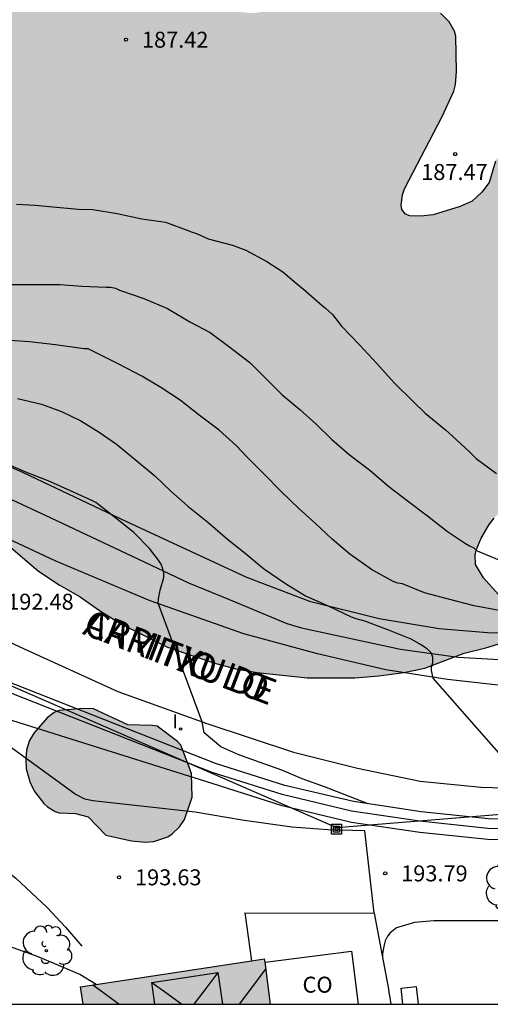
# Model space of a CAD drawing. Units: millimetres. Extents: x 576794 to 577145, y 4795290 to 4795541.
# Drawn here: x 576821 to 576843, y 4795290 to 4795337 of the extents above; entities that cross this region are included whole.
import ezdxf

# ---------------------------------------------------------------- set-up
doc = ezdxf.new("R2010")
doc.units = ezdxf.units.MM
for name, color, linetype in [('010106', 9, 'Continuous'), ('020104', 34, 'Continuous'), ('020204', 9, 'Continuous'), ('020308', 9, 'Continuous'), ('060108', 9, 'Continuous'), ('060134', 9, 'Continuous'), ('070105', 6, 'Continuous'), ('070108', 9, 'VALLA'), ('080107', 9, 'Continuous'), ('080109', 9, 'Continuous'), ('080301', 9, 'Continuous'), ('080306', 9, 'Continuous'), ('080312', 8, 'Continuous'), ('090216', 9, 'Continuous'), ('100106', 63, 'Continuous'), ('100107', 3, 'Continuous'), ('100202', 3, 'Continuous'), ('220104', 9, 'LINEA_ELECTRICA'), ('270204', 9, 'Continuous'), ('270304', 9, 'Continuous'), ('990501', 21, 'Continuous'), ('990504', 63, 'Continuous')]:
    doc.layers.add(name, color=color, linetype=linetype)
doc.layers.add('020105', color=24, linetype='Continuous', lineweight=30)
doc.layers.add('080111', color=7, linetype='Continuous', lineweight=30)
doc.styles.add('ARIAL', font='ARIAL.TTF', dxfattribs={"height": 1})
doc.styles.add('ARIALI', font='ARIALI.TTF', dxfattribs={"height": 1})
doc.styles.add('ROMANS', font='romans__.ttf', dxfattribs={"height": 1})
doc.linetypes.add('LINEA_ELECTRICA', pattern='A,7.5,-0.3,["E",Standard,S=0.25,R=0,X=-0.1,Y=-0.1],-0.3', length=8.1)
doc.linetypes.add('VALLA', pattern='A,1,[200,DONOSTI.shx,S=0.1,R=0,X=0,Y=0],1', length=2)

# ---------------------------------------------------------------- blocks, each defined once
blk = doc.blocks.new('COTAPU')
blk.add_circle((0, 0), 0.075)
blk = doc.blocks.new('POSTEH')
for points in [[(-0.23, 0.23), (0.23, 0.23), (0.23, -0.23), (-0.23, -0.23), (-0.23, 0.23)], [(-0.145, 0.145), (0.145, 0.145), (0.145, -0.145), (-0.145, -0.145), (-0.145, 0.145)], [(-0.065, 0.065), (0.065, 0.065), (0.065, -0.065), (-0.065, -0.065), (-0.065, 0.065)]]:
    blk.add_lwpolyline(points)
blk = doc.blocks.new('ARBOL')
blk.add_circle((0, 0), 0.0587)
for centre, radius, start, end in [((-0.28, 0.855), 0.3, 359.2878, 173.6078), ((0.097, 0.97), 0.21, 23.1565, 160.4665), ((0.438, 0.881), 0.24, 301.578, 139.328), ((-0.564, 0.381), 0.532, 92.28, 254.58), ((0.656, 0.288), 0.443, 319.8556, 114.7656), ((-0.091, 0.321), 0.12, 119.14, 310.56), ((0.819, -0.249), 0.383, 235.5275, 62.0275), ((-0.556, -0.339), 0.555, 142.64, 266.54), ((-0.039, -0.384), 0.21, 189.64, 323.88), ((0.299, -0.624), 0.532, 224.67, 0.24), ((-0.301, -0.676), 0.45, 213.78, 295.32)]:
    blk.add_arc(centre, radius, start, end)
blk = doc.blocks.new('REIND')
blk.add_circle((0, 0), 0.055)

msp = doc.modelspace()

# ---------------------------------------------------------------- hatches: boundary and pattern name
at = {"layer": '990501'}
msp.add_hatch(color=256, dxfattribs=at).paths.add_polyline_path([(576832.122, 4795292.438), (576823.477, 4795291.13), (576823.6, 4795290.313), (576832.394, 4795290.313)])
at = {"layer": '990504'}
h = msp.add_hatch(color=256, dxfattribs=at)
h.paths.add_polyline_path([(576794.341, 4795540.306), (576843.685, 4795540.305), (576842.51, 4795538.329), (576842.07, 4795537.013), (576842.746, 4795536.013), (576843.286, 4795535.581), (576843.302, 4795534.981), (576842.59, 4795534.545), (576841.786, 4795534.329), (576840.994, 4795533.729), (576840.522, 4795533.129), (576840.13, 4795532.213), (576840.394, 4795531.545), (576841.25, 4795531.133), (576842.77, 4795530.769), (576843.15, 4795530.301), (576843.158, 4795529.757), (576843.402, 4795529.093), (576843.418, 4795528.213), (576843.342, 4795527.773), (576843.07, 4795527.357), (576842.57, 4795527.005), (576841.974, 4795526.833), (576841.298, 4795526.321), (576840.882, 4795525.677), (576840.766, 4795525.033), (576840.794, 4795521.485), (576840.854, 4795520.541), (576840.79, 4795519.329), (576840.442, 4795518.293), (576839.906, 4795517.701), (576839.574, 4795517.149), (576839.418, 4795516.605), (576839.618, 4795515.901), (576839.654, 4795515.437), (576839.858, 4795514.253), (576840.114, 4795513.109), (576840.178, 4795512.425), (576840.098, 4795510.761), (576839.73, 4795508.973), (576839.382, 4795507.885), (576839.094, 4795506.577), (576838.954, 4795505.518), (576838.738, 4795504.39), (576838.186, 4795502.018), (576837.45, 4795499.458), (576835.81, 4795494.902), (576835.398, 4795493.198), (576835.214, 4795492.178), (576835.078, 4795490.342), (576835.078, 4795486.378), (576835.022, 4795485.414), (576834.454, 4795483.354), (576833.025, 4795480.11), (576832.693, 4795478.642), (576832.201, 4795477.45), (576831.417, 4795475.895), (576830.105, 4795472.823), (576828.989, 4795469.999), (576827.957, 4795467.543), (576827.842, 4795467.472), (576827.77, 4795467.282), (576827.36, 4795465.542), (576826.45, 4795462.844), (576826.154, 4795461.024), (576826.148, 4795457.908), (576826.3, 4795456.96), (576827.12, 4795454.796), (576827.54, 4795454.058), (576828, 4795452.82), (576828.14, 4795452.168), (576828.16, 4795451.746), (576828.33, 4795450.71), (576828.55, 4795449.618), (576828.756, 4795447.582), (576828.782, 4795446.476), (576828.778, 4795444.914), (576828.566, 4795442.915), (576828.604, 4795442.475), (576828.734, 4795442.279), (576828.944, 4795442.193), (576829.624, 4795442.159), (576831.376, 4795442.202), (576831.564, 4795442.166), (576832.25, 4795441.608), (576832.624, 4795441.108), (576832.688, 4795440.944), (576833.31, 4795440.04), (576834.348, 4795438.189), (576834.898, 4795437.035), (576834.972, 4795436.813), (576835.297, 4795435.175), (576835.335, 4795434.769), (576835.485, 4795434.143), (576835.501, 4795432.949), (576835.433, 4795431.737), (576835.129, 4795430.395), (576835.095, 4795429.413), (576834.973, 4795427.973), (576834.455, 4795426.975), (576833.693, 4795425.799), (576833.497, 4795425.349), (576833.465, 4795425.129), (576833.595, 4795424.955), (576833.845, 4795424.841), (576834.389, 4795424.799), (576834.645, 4795424.799), (576835.269, 4795424.961), (576835.705, 4795424.993), (576835.939, 4795424.985), (576836.165, 4795424.927), (576836.339, 4795424.823), (576836.639, 4795424.511), (576837.095, 4795423.987), (576837.471, 4795423.421), (576838.215, 4795422.623), (576839.019, 4795422.003), (576839.943, 4795421.357), (576840.921, 4795420.897), (576841.779, 4795420.597), (576842.801, 4795420.077), (576843.713, 4795419.373), (576844.351, 4795418.979), (576845.017, 4795418.157), (576845.965, 4795416.267), (576846.333, 4795415.189), (576847.111, 4795413.747), (576847.223, 4795413.581), (576848.017, 4795412.769), (576849.047, 4795411.239), (576850.194, 4795409.973), (576850.308, 4795409.773), (576851.052, 4795407.379), (576852.224, 4795403.007), (576852.592, 4795401.887), (576853.08, 4795399.821), (576853.486, 4795398.785), (576853.986, 4795397.693), (576854.542, 4795396.663), (576855.046, 4795395.413), (576855.136, 4795394.401), (576855.16, 4795390.345), (576855.48, 4795389.585), (576855.708, 4795389.199), (576856.464, 4795388.801), (576857.164, 4795388.629), (576859.39, 4795388.393), (576860.584, 4795388.141), (576862.762, 4795387.821), (576864.004, 4795387.743), (576865.186, 4795387.809), (576866.378, 4795387.959), (576867.568, 4795388.023), (576868.68, 4795388.023), (576869.727, 4795387.863), (576869.927, 4795387.785), (576870.309, 4795387.535), (576870.633, 4795387.249), (576871.311, 4795386.441), (576871.585, 4795385.951), (576871.643, 4795385.773), (576871.671, 4795384.329), (576871.879, 4795383.273), (576872.265, 4795382.155), (576872.387, 4795381.935), (576874.103, 4795380.145), (576874.937, 4795379.439), (576875.869, 4795378.275), (576876.017, 4795378.045), (576876.653, 4795376.421), (576876.687, 4795375.927), (576876.623, 4795374.845), (576876.517, 4795374.379), (576876.277, 4795374.041), (576875.875, 4795373.243), (576875.679, 4795372.827), (576875.351, 4795371.754), (576874.539, 4795370.188), (576874.093, 4795368.788), (576873.901, 4795367.478), (576873.919, 4795366.966), (576874.367, 4795365.908), (576874.861, 4795365.02), (576875.645, 4795362.922), (576875.927, 4795362.492), (576876.109, 4795362.31), (576876.525, 4795362.036), (576876.733, 4795361.966), (576877.209, 4795361.928), (576878.661, 4795361.95), (576878.865, 4795362), (576879.545, 4795362.362), (576880.157, 4795362.796), (576881.285, 4795363.416), (576881.999, 4795363.492), (576882.411, 4795363.426), (576883.823, 4795362.896), (576884.656, 4795362.164), (576885.53, 4795361.544), (576886.684, 4795360.042), (576886.884, 4795359.39), (576887.38, 4795358.284), (576887.714, 4795357.284), (576888.094, 4795354.762), (576888.16, 4795354.516), (576888.272, 4795354.34), (576888.46, 4795354.198), (576888.854, 4795354.018), (576889.306, 4795353.994), (576889.538, 4795354.042), (576889.89, 4795354.306), (576890.15, 4795354.668), (576890.328, 4795355.086), (576890.338, 4795356.452), (576890.046, 4795357.58), (576889.346, 4795359.706), (576888.574, 4795361.806), (576888.246, 4795362.897), (576888.194, 4795363.335), (576888.254, 4795363.543), (576889.8, 4795365.273), (576891.534, 4795366.129), (576892.137, 4795366.474), (576893.309, 4795366.89), (576894.417, 4795367.146), (576895.361, 4795367.554), (576896.533, 4795368.558), (576897.237, 4795369.314), (576897.809, 4795370.106), (576898.081, 4795370.334), (576898.601, 4795370.662), (576899.629, 4795371.09), (576900.553, 4795371.354), (576901.997, 4795371.614), (576902.193, 4795371.754), (576903.229, 4795373.062), (576903.377, 4795373.326), (576903.489, 4795373.586), (576903.817, 4795374.666), (576904.253, 4795375.77), (576904.417, 4795376.066), (576905.001, 4795376.898), (576905.445, 4795377.338), (576905.677, 4795377.514), (576906.221, 4795377.818), (576907.373, 4795378.286), (576908.405, 4795378.498), (576909.041, 4795378.494), (576909.313, 4795378.446), (576910.629, 4795377.922), (576911.141, 4795377.794), (576911.409, 4795377.774), (576911.893, 4795377.802), (576912.141, 4795377.874), (576913.561, 4795378.506), (576913.813, 4795378.586), (576914.257, 4795378.657), (576914.529, 4795378.645), (576914.781, 4795378.537), (576915.021, 4795378.349), (576915.957, 4795377.377), (576916.153, 4795377.297), (576916.565, 4795377.277), (576917.237, 4795377.361), (576917.465, 4795377.457), (576917.889, 4795377.553), (576919.233, 4795377.533), (576919.489, 4795377.473), (576920.333, 4795377.149), (576921.089, 4795377.065), (576921.749, 4795377.117), (576922.577, 4795377.449), (576923.561, 4795377.389), (576925.429, 4795376.425), (576926.113, 4795376.289), (576930.7, 4795376.289), (576933.236, 4795376.241), (576933.84, 4795376.433), (576934.712, 4795376.561), (576935.828, 4795376.509), (576936.232, 4795376.373), (576936.572, 4795376.145), (576937.144, 4795375.465), (576937.6, 4795375.025), (576938.176, 4795374.705), (576938.624, 4795374.541), (576939.188, 4795374.429), (576939.856, 4795374.401), (576941.188, 4795374.473), (576942.808, 4795374.765), (576945.068, 4795375.065), (576947.456, 4795375.077), (576948.376, 4795375.029), (576949.46, 4795374.385), (576949.812, 4795374.073), (576951.448, 4795373.077), (576952.536, 4795372.357), (576953.628, 4795371.781), (576955.672, 4795370.877), (576957.536, 4795370.165), (576959.72, 4795369.717), (576961.251, 4795369.285), (576962.351, 4795368.889), (576963.287, 4795368.325), (576964.183, 4795367.553), (576965.067, 4795366.465), (576965.179, 4795366.217), (576965.303, 4795365.729), (576965.303, 4795364.361), (576965.263, 4795363.885), (576965.079, 4795362.777), (576965.163, 4795361.761), (576965.263, 4795361.537), (576965.403, 4795361.293), (576966.411, 4795360.005), (576966.979, 4795359.185), (576967.619, 4795358.421), (576969.107, 4795356.845), (576969.771, 4795355.949), (576970.303, 4795355.073), (576970.371, 4795354.825), (576970.343, 4795354.333), (576969.955, 4795353.225), (576969.943, 4795353.009), (576970.011, 4795352.001), (576970.283, 4795351.461), (576970.783, 4795350.837), (576971.191, 4795350.453), (576972.527, 4795349.429), (576973.219, 4795349.021), (576974.099, 4795348.377), (576974.815, 4795347.661), (576975.115, 4795347.273), (576975.303, 4795346.861), (576975.351, 4795346.345), (576975.339, 4795345.229), (576975.187, 4795344.037), (576974.959, 4795343.005), (576974.523, 4795342.037), (576973.287, 4795340.293), (576972.53, 4795338.941), (576971.97, 4795338.213), (576971.331, 4795337.701), (576971.055, 4795337.553), (576969.859, 4795337.133), (576969.319, 4795337.045), (576967.971, 4795337.146), (576966.743, 4795337.47), (576965.791, 4795337.794), (576964.419, 4795338.586), (576963.891, 4795338.818), (576963.347, 4795338.93), (576962.051, 4795338.906), (576961.267, 4795338.702), (576959.099, 4795337.894), (576958.015, 4795337.286), (576955.747, 4795336.19), (576954.559, 4795335.766), (576953.499, 4795335.202), (576953.023, 4795334.75), (576952.359, 4795333.938), (576951.431, 4795333.066), (576950.887, 4795332.69), (576950.599, 4795332.59), (576950.059, 4795332.586), (576949.783, 4795332.63), (576949.223, 4795332.858), (576948.623, 4795333.19), (576948.031, 4795333.57), (576947.275, 4795334.254), (576946.107, 4795335.414), (576944.135, 4795337.234), (576943.759, 4795337.474), (576943.351, 4795337.658), (576943.099, 4795337.702), (576942.611, 4795337.682), (576942.415, 4795337.57), (576942.255, 4795337.366), (576942.123, 4795336.918), (576942.135, 4795335.342), (576942.335, 4795334.378), (576942.383, 4795333.838), (576942.327, 4795333.086), (576942.119, 4795332.614), (576941.943, 4795332.398), (576941.555, 4795332.106), (576939.495, 4795331.082), (576938.435, 4795330.374), (576937.507, 4795329.49), (576935.867, 4795327.762), (576935.123, 4795327.099), (576934.275, 4795326.579), (576933.315, 4795326.195), (576932.995, 4795326.123), (576931.383, 4795326.115), (576930.819, 4795326.243), (576930.267, 4795326.495), (576928.464, 4795327.519), (576927.448, 4795328.243), (576926.58, 4795329.143), (576925.804, 4795330.187), (576924.976, 4795331.147), (576924.124, 4795332.027), (576923.208, 4795332.883), (576922.5, 4795333.503), (576921.4, 4795334.083), (576921.1, 4795334.175), (576920.484, 4795334.231), (576919.856, 4795334.159), (576919.308, 4795333.899), (576918.344, 4795333.099), (576917.496, 4795332.235), (576916.604, 4795331.591), (576915.664, 4795331.163), (576915.408, 4795331.111), (576914.904, 4795331.087), (576914.096, 4795331.171), (576913.228, 4795331.511), (576912.972, 4795331.667), (576912.56, 4795332.035), (576912.04, 4795332.815), (576911.968, 4795333.011), (576911.944, 4795333.443), (576912.02, 4795333.935), (576912.136, 4795334.167), (576912.536, 4795334.687), (576913.3, 4795335.475), (576914.244, 4795336.127), (576915.56, 4795336.607), (576917.448, 4795337.139), (576918.04, 4795337.459), (576918.32, 4795337.667), (576920.844, 4795339.718), (576921.748, 4795340.15), (576923.036, 4795340.374), (576924.364, 4795340.378), (576925.04, 4795340.426), (576926.096, 4795340.698), (576926.852, 4795340.986), (576927.192, 4795341.182), (576927.448, 4795341.386), (576927.644, 4795341.63), (576927.784, 4795341.882), (576928.016, 4795342.41), (576928.092, 4795342.674), (576928.156, 4795343.194), (576928.1, 4795344.314), (576928, 4795344.558), (576927.68, 4795344.962), (576927.464, 4795345.146), (576926.96, 4795345.422), (576925.996, 4795345.758), (576925.004, 4795346.014), (576924.4, 4795346.058), (576923.096, 4795345.994), (576922.732, 4795345.918), (576921.68, 4795345.578), (576920.564, 4795345.15), (576919.632, 4795344.742), (576918.536, 4795344.09), (576917.472, 4795343.37), (576915.556, 4795341.987), (576912.78, 4795340.479), (576911.616, 4795340.123), (576911.008, 4795340.091), (576909.624, 4795340.199), (576909.1, 4795340.175), (576908.832, 4795340.079), (576907.496, 4795339.291), (576906.376, 4795338.771), (576905.868, 4795338.675), (576905.624, 4795338.675), (576905.136, 4795338.775), (576904.952, 4795338.895), (576904.76, 4795339.075), (576904.612, 4795339.291), (576904.368, 4795339.839), (576904.308, 4795340.131), (576904.3, 4795340.443), (576904.324, 4795341.443), (576904.497, 4795342.603), (576904.461, 4795343.751), (576904.297, 4795344.407), (576904.169, 4795344.715), (576904.009, 4795345.003), (576903.613, 4795345.455), (576902.609, 4795346.291), (576901.729, 4795346.803), (576901.493, 4795346.895), (576901.253, 4795346.919), (576900.781, 4795346.895), (576900.569, 4795346.803), (576900.361, 4795346.643), (576900.021, 4795346.223), (576899.317, 4795344.699), (576898.849, 4795343.667), (576898.577, 4795342.811), (576898.509, 4795342.239), (576898.509, 4795340.999), (576898.577, 4795340.367), (576898.845, 4795339.175), (576899.021, 4795338.671), (576899.149, 4795338.443), (576899.501, 4795338.063), (576899.977, 4795337.787), (576901.512, 4795337.367), (576902.608, 4795336.919), (576902.82, 4795336.775), (576903.636, 4795336.111), (576905.948, 4795333.351), (576906.628, 4795332.347), (576907.676, 4795331.363), (576907.92, 4795331.215), (576908.116, 4795331.159), (576908.876, 4795331.187), (576909.452, 4795331.115), (576909.876, 4795330.899), (576910.068, 4795330.723), (576910.332, 4795330.299), (576910.392, 4795330.103), (576910.404, 4795329.891), (576910.38, 4795329.451), (576910.22, 4795328.971), (576909.724, 4795327.971), (576909.12, 4795327.043), (576907.9, 4795325.439), (576907.828, 4795325.251), (576907.824, 4795325.047), (576907.96, 4795324.575), (576908.896, 4795323.411), (576909.412, 4795322.491), (576909.792, 4795321.571), (576909.964, 4795320.823), (576909.936, 4795320.047), (576909.88, 4795319.811), (576909.668, 4795319.383), (576909.316, 4795319.027), (576908.888, 4795318.799), (576907.308, 4795318.339), (576906.236, 4795317.723), (576905.396, 4795316.987), (576904.76, 4795316.355), (576904.564, 4795316.227), (576904.088, 4795316.027), (576903.82, 4795315.983), (576902.516, 4795316.064), (576902.24, 4795316.152), (576901.208, 4795316.644), (576899.596, 4795317.74), (576899.38, 4795317.82), (576898.916, 4795317.884), (576897.732, 4795317.888), (576896.74, 4795318.016), (576895.688, 4795318.312), (576895.448, 4795318.44), (576895.24, 4795318.588), (576895.076, 4795318.764), (576894.724, 4795319.448), (576894.52, 4795321.064), (576894.5, 4795321.556), (576894.412, 4795322.66), (576894.288, 4795322.896), (576894.116, 4795323.076), (576893.908, 4795323.208), (576892.664, 4795323.612), (576890.281, 4795324.156), (576889.273, 4795324.46), (576888.361, 4795324.92), (576887.397, 4795325.54), (576886.633, 4795326.252), (576886.049, 4795327.12), (576885.169, 4795329.032), (576885.017, 4795329.576), (576884.709, 4795331.079), (576884.617, 4795331.251), (576883.525, 4795332.711), (576882.993, 4795333.243), (576882.081, 4795333.867), (576881.125, 4795334.395), (576880.761, 4795334.739), (576880.237, 4795335.487), (576880.051, 4795336.241), (576879.955, 4795336.469), (576879.795, 4795336.653), (576878.807, 4795336.705), (576878.583, 4795336.773), (576878.355, 4795336.909), (576877.547, 4795337.785), (576876.991, 4795338.813), (576875.951, 4795341.025), (576874.975, 4795342.653), (576874.647, 4795343.641), (576874.223, 4795344.713), (576873.287, 4795346.729), (576873.06, 4795347.457), (576872.728, 4795347.913), (576872.024, 4795348.641), (576871.26, 4795349.637), (576870.588, 4795350.389), (576869.732, 4795351.049), (576868.776, 4795351.493), (576868.464, 4795351.577), (576868.148, 4795351.633), (576866.796, 4795351.709), (576866.448, 4795351.777), (576864.896, 4795352.329), (576863.992, 4795352.365), (576863.664, 4795352.337), (576862.696, 4795352.061), (576861.72, 4795351.717), (576858.772, 4795351.061), (576857.656, 4795350.881), (576856.572, 4795350.766), (576855.404, 4795350.718), (576853.208, 4795350.742), (576851.096, 4795351.022), (576849.876, 4795351.034), (576849.484, 4795350.998), (576848.78, 4795350.778), (576847.828, 4795350.37), (576846.888, 4795349.666), (576846.12, 4795348.93), (576845.412, 4795347.954), (576844.824, 4795346.918), (576844.064, 4795345.942), (576843.648, 4795345.554), (576843.128, 4795345.226), (576842.2, 4795344.87), (576841.24, 4795344.59), (576840.116, 4795344.534), (576839.536, 4795344.578), (576839.132, 4795344.702), (576838.296, 4795345.322), (576837.149, 4795346.47), (576836.949, 4795346.726), (576836.341, 4795347.906), (576836.113, 4795348.65), (576835.945, 4795349.79), (576835.917, 4795353.022), (576835.945, 4795354.506), (576836.009, 4795354.814), (576836.253, 4795355.414), (576836.645, 4795355.97), (576837.197, 4795356.49), (576838.205, 4795357.118), (576839.133, 4795357.51), (576840.141, 4795357.754), (576842.613, 4795358.046), (576843.109, 4795358.214), (576843.317, 4795358.35), (576843.665, 4795358.714), (576843.801, 4795358.93), (576844.281, 4795359.994), (576844.593, 4795360.49), (576845.185, 4795361.009), (576845.641, 4795361.313), (576846.689, 4795361.649), (576847.781, 4795361.909), (576848.873, 4795362.137), (576850.72, 4795362.365), (576850.964, 4795362.429), (576851.38, 4795362.605), (576851.632, 4795362.777), (576851.824, 4795362.957), (576852.04, 4795363.321), (576852.116, 4795363.965), (576852.1, 4795365.145), (576851.98, 4795365.645), (576851.361, 4795366.457), (576850.645, 4795367.189), (576850.461, 4795367.329), (576850.033, 4795367.513), (576849.025, 4795367.697), (576847.933, 4795367.957), (576846.637, 4795368.061), (576846.437, 4795368.021), (576846.053, 4795367.845), (576845.665, 4795367.513), (576845.541, 4795367.353), (576845.233, 4795366.653), (576844.681, 4795365.805), (576843.949, 4795364.781), (576843.621, 4795364.417), (576842.733, 4795363.905), (576840.669, 4795363.038), (576839.801, 4795362.502), (576839.029, 4795361.794), (576838.281, 4795360.846), (576837.657, 4795359.898), (576837.017, 4795359.106), (576836.841, 4795358.946), (576835.665, 4795358.246), (576834.293, 4795357.742), (576833.309, 4795357.106), (576831.953, 4795355.81), (576830.629, 4795354.21), (576830.029, 4795353.374), (576829.497, 4795352.194), (576829.065, 4795350.962), (576828.777, 4795349.866), (576828.401, 4795348.754), (576827.749, 4795347.706), (576826.897, 4795346.77), (576826.013, 4795345.646), (576825.801, 4795345.182), (576825.405, 4795343.73), (576825.373, 4795343.278), (576825.401, 4795342.962), (576825.469, 4795342.77), (576826.225, 4795341.514), (576826.761, 4795340.426), (576827.461, 4795339.482), (576829.009, 4795337.754), (576829.529, 4795337.338), (576829.809, 4795337.182), (576830.452, 4795336.962), (576831.504, 4795336.858), (576831.828, 4795336.882), (576832.736, 4795337.238), (576833.656, 4795337.718), (576834.644, 4795338.134), (576835.648, 4795338.398), (576836.632, 4795338.458), (576837.744, 4795338.422), (576838.376, 4795338.286), (576838.68, 4795338.13), (576839.552, 4795337.518), (576840.392, 4795336.866), (576840.8, 4795336.45), (576841.04, 4795336.006), (576841.1, 4795335.782), (576841.14, 4795334.118), (576841.096, 4795333.51), (576841.016, 4795333.202), (576840.472, 4795332.01), (576838.688, 4795328.603), (576838.604, 4795328.331), (576838.544, 4795327.839), (576838.568, 4795327.635), (576838.744, 4795327.419), (576838.94, 4795327.347), (576839.46, 4795327.323), (576840.048, 4795327.391), (576841.308, 4795327.775), (576841.868, 4795328.022), (576842.336, 4795328.45), (576842.676, 4795328.91), (576842.976, 4795329.914), (576843.232, 4795330.314), (576843.656, 4795330.638), (576843.92, 4795330.77), (576844.472, 4795330.93), (576845.204, 4795330.918), (576849.492, 4795329.646), (576850.524, 4795329.574), (576851.196, 4795329.59), (576852.448, 4795329.87), (576853.632, 4795330.01), (576855.188, 4795330.01), (576856.36, 4795329.962), (576857.456, 4795329.678), (576858.592, 4795329.25), (576859.635, 4795328.654), (576860.663, 4795327.77), (576860.895, 4795327.426), (576860.955, 4795327.23), (576860.991, 4795326.59), (576860.975, 4795325.21), (576860.767, 4795324.438), (576860.399, 4795323.346), (576859.943, 4795322.318), (576859.439, 4795321.198), (576858.975, 4795319.994), (576858.755, 4795318.87), (576858.743, 4795318.17), (576858.839, 4795317.886), (576859.007, 4795317.634), (576859.495, 4795317.206), (576859.763, 4795317.026), (576860.275, 4795316.786), (576860.975, 4795316.714), (576861.207, 4795316.778), (576861.435, 4795316.906), (576861.843, 4795317.266), (576863.251, 4795318.93), (576864.911, 4795320.606), (576866.051, 4795321.282), (576866.351, 4795321.386), (576866.927, 4795321.494), (576867.995, 4795321.498), (576869.855, 4795321.158), (576873.215, 4795320.17), (576874.815, 4795319.958), (576877.371, 4795319.946), (576878.459, 4795320.038), (576881.555, 4795320.038), (576882.583, 4795319.914), (576883.807, 4795319.61), (576884.323, 4795319.386), (576884.687, 4795319.138), (576885.375, 4795318.114), (576885.61, 4795316.942), (576885.626, 4795315.47), (576885.598, 4795315.222), (576885.062, 4795314.134), (576883.574, 4795312.434), (576883.418, 4795312.29), (576883.046, 4795312.066), (576881.047, 4795311.418), (576880.375, 4795311.294), (576878.231, 4795311.03), (576877.095, 4795310.758), (576875.991, 4795310.31), (576874.979, 4795309.79), (576872.891, 4795308.598), (576872.283, 4795308.338), (576871.135, 4795308.03), (576870.847, 4795307.986), (576868.595, 4795307.97), (576867.399, 4795308.119), (576867.091, 4795308.199), (576865.903, 4795308.731), (576864.647, 4795309.479), (576864.383, 4795309.599), (576863.855, 4795309.747), (576861.239, 4795309.943), (576857.195, 4795310.439), (576856.163, 4795310.483), (576852.022, 4795310.459), (576847.623, 4795310.751), (576847.343, 4795310.963), (576847.139, 4795311.183), (576847.195, 4795312.659), (576848.031, 4795313.471), (576850.159, 4795314.935), (576850.347, 4795315.115), (576850.635, 4795315.559), (576850.731, 4795316.227), (576850.719, 4795316.479), (576850.611, 4795316.679), (576850.415, 4795316.831), (576850.008, 4795316.971), (576849.02, 4795316.995), (576848.752, 4795316.947), (576847.896, 4795316.611), (576846.764, 4795315.975), (576845.636, 4795315.243), (576844.732, 4795314.771), (576844.012, 4795314.219), (576842.904, 4795313.147), (576842.668, 4795312.847), (576842.292, 4795312.207), (576842.06, 4795311.639), (576842.02, 4795311.399), (576842.036, 4795310.967), (576842.4, 4795310.335), (576843.1, 4795309.563), (576844.047, 4795308.779), (576844.315, 4795308.379), (576844.355, 4795307.919), (576844.015, 4795307.575), (576843.847, 4795307.463), (576842.516, 4795307.047), (576841.496, 4795306.803), (576839.644, 4795306.091), (576838.66, 4795305.883), (576837.496, 4795305.727), (576836.356, 4795305.647), (576834.12, 4795305.647), (576831.768, 4795305.883), (576830.768, 4795306.059), (576829.728, 4795306.347), (576827.564, 4795307.087), (576825.396, 4795308.167), (576824.372, 4795308.803), (576823.452, 4795309.443), (576822.472, 4795310.015), (576821.504, 4795310.643), (576819.876, 4795312.039), (576817.516, 4795314.195), (576816.456, 4795315.007), (576816.26, 4795315.227), (576816.116, 4795315.475), (576816.028, 4795316.519), (576816.36, 4795317.619), (576816.556, 4795318.103), (576816.912, 4795318.683), (576817.36, 4795319.683), (576817.956, 4795320.819), (576818.861, 4795323.115), (576819.177, 4795324.207), (576819.333, 4795325.635), (576819.325, 4795326.871), (576819.253, 4795327.343), (576819.137, 4795327.599), (576818.789, 4795327.979), (576818.597, 4795328.059), (576818.081, 4795328.067), (576817.233, 4795327.891), (576816.701, 4795327.651), (576816.301, 4795327.143), (576814.649, 4795324.703), (576814.045, 4795323.899), (576813.349, 4795323.087), (576811.533, 4795321.407), (576811.245, 4795321.207), (576810.341, 4795320.867), (576809.289, 4795320.663), (576808.581, 4795320.571), (576807.333, 4795320.591), (576806.113, 4795320.795), (576805.045, 4795320.847), (576803.853, 4795320.964), (576801.813, 4795321.428), (576800.845, 4795321.852), (576797.605, 4795322.908), (576797.357, 4795323.02), (576796.937, 4795323.116), (576796.013, 4795323.712), (576795.805, 4795323.908), (576795.657, 4795324.136), (576795.561, 4795324.404), (576795.509, 4795324.708), (576795.489, 4795325.88), (576795.505, 4795326.128), (576795.669, 4795326.624), (576795.981, 4795327.071), (576796.185, 4795327.235), (576796.665, 4795327.499), (576798.109, 4795328.103), (576799.029, 4795328.299), (576799.969, 4795328.579), (576801.185, 4795329.019), (576801.661, 4795329.315), (576801.837, 4795329.495), (576802.085, 4795329.903), (576802.177, 4795330.163), (576802.301, 4795332.051), (576802.301, 4795333.163), (576802.285, 4795333.395), (576801.829, 4795334.499), (576801.693, 4795334.695), (576801.385, 4795334.983), (576801.169, 4795335.071), (576800.905, 4795335.079), (576800.697, 4795335.023), (576800.113, 4795334.559), (576799.949, 4795334.383), (576799.105, 4795333.079), (576798.917, 4795332.639), (576798.793, 4795331.095), (576798.625, 4795330.595), (576798.349, 4795330.243), (576798.169, 4795330.139), (576797.893, 4795330.071), (576797.681, 4795330.067), (576797.185, 4795330.191), (576796.745, 4795330.403), (576796.397, 4795330.655), (576795.977, 4795331.239), (576794.749, 4795333.155), (576794.336, 4795333.7)])
h.paths.add_polyline_path([(576934.968, 4795367.249), (576935.452, 4795366.989), (576935.768, 4795366.909), (576937.016, 4795366.929), (576939.372, 4795367.225), (576941.62, 4795367.629), (576942.812, 4795367.909), (576943.956, 4795367.977), (576944.924, 4795367.873), (576945.6, 4795367.677), (576948.176, 4795366.601), (576949.272, 4795365.881), (576950.48, 4795364.909), (576951.472, 4795363.689), (576951.74, 4795363.229), (576951.856, 4795362.497), (576951.86, 4795362.257), (576951.756, 4795361.849), (576950.876, 4795359.645), (576950.824, 4795359.397), (576950.812, 4795358.141), (576950.952, 4795357.633), (576951.283, 4795357.097), (576951.899, 4795356.461), (576952.891, 4795355.629), (576953.775, 4795354.737), (576953.959, 4795354.473), (576954.171, 4795353.977), (576954.219, 4795353.289), (576953.987, 4795352.649), (576953.391, 4795351.389), (576953.087, 4795350.961), (576951.595, 4795349.438), (576950.979, 4795348.678), (576950.423, 4795347.75), (576949.391, 4795345.786), (576948.371, 4795344.014), (576947.979, 4795343.594), (576947.055, 4795342.942), (576946.019, 4795342.45), (576944.939, 4795342.082), (576943.995, 4795342.03), (576943.567, 4795342.054), (576942.511, 4795342.502), (576941.807, 4795342.998), (576940.688, 4795344.166), (576939.336, 4795344.99), (576938.868, 4795345.418), (576938.524, 4795345.894), (576938.072, 4795346.918), (576937.512, 4795347.814), (576937.344, 4795348.002), (576936.136, 4795348.89), (576935.884, 4795348.994), (576935.02, 4795349.026), (576934.036, 4795348.722), (576933.624, 4795348.642), (576932.228, 4795348.67), (576931.776, 4795348.786), (576931.568, 4795348.898), (576930.976, 4795349.534), (576930.668, 4795350.118), (576930.4, 4795350.758), (576930.372, 4795351.21), (576928.508, 4795352.506), (576928.436, 4795352.71), (576927.952, 4795353.146), (576927.032, 4795353.602), (576924.976, 4795354.23), (576924.052, 4795354.254), (576923.636, 4795354.154), (576923.432, 4795354.066), (576922.224, 4795353.202), (576921.556, 4795353.154), (576921.336, 4795353.218), (576921.156, 4795353.33), (576921.012, 4795353.478), (576920.056, 4795355.262), (576919.256, 4795357.686), (576919.044, 4795359.582), (576918.956, 4795360.874), (576919.537, 4795363.346), (576919.617, 4795363.586), (576920.001, 4795364.266), (576920.625, 4795365.082), (576921.177, 4795365.57), (576921.617, 4795365.806), (576922.217, 4795366.114), (576923.312, 4795366.582), (576924.532, 4795367.01), (576925.544, 4795367.186), (576926.688, 4795367.462), (576927.908, 4795367.954), (576928.972, 4795368.433), (576929.804, 4795368.689), (576930.08, 4795368.749), (576930.836, 4795368.781), (576931.1, 4795368.781), (576931.616, 4795368.701), (576932.82, 4795368.293), (576934.024, 4795367.789)], flags=0)
msp.add_hatch(color=256, dxfattribs=at).paths.add_polyline_path([(576824.666, 4795298.243), (576825.876, 4795297.979), (576826.504, 4795297.917), (576826.924, 4795297.959), (576827.578, 4795298.177), (576827.772, 4795298.311), (576828.124, 4795298.641), (576828.366, 4795298.991), (576828.726, 4795300.035), (576828.682, 4795301.133), (576828.61, 4795301.369), (576828.194, 4795302.477), (576828.028, 4795302.651), (576827.076, 4795303.363), (576826.84, 4795303.403), (576825.702, 4795303.437), (576824.084, 4795304.187), (576823.608, 4795304.207), (576822.468, 4795304.101), (576822.236, 4795304.007), (576821.91, 4795303.765), (576821.278, 4795303.041), (576821.064, 4795302.661), (576820.928, 4795302.243), (576820.9, 4795301.835), (576820.926, 4795301.369), (576821.108, 4795300.707), (576821.324, 4795300.285), (576821.746, 4795299.745), (576821.926, 4795299.587), (576822.28, 4795299.359), (576822.466, 4795299.297), (576823.234, 4795299.265), (576823.826, 4795299.109)])

# ---------------------------------------------------------------- linework, layer by layer
at = {"layer": '010106', "flags": 128}
msp.add_lwpolyline([(576794.336, 4795290.314), (577144.326, 4795290.306), (577144.331, 4795540.299), (576794.341, 4795540.306)], close=True, dxfattribs=at)
at = {"layer": '020104', "flags": 128}
for points, elevation in [([(576820.459, 4795327.889), (576821.341, 4795327.847), (576822.175, 4795327.763), (576823.386, 4795327.657), (576824.058, 4795327.633), (576825.19, 4795327.455), (576826.358, 4795327.191), (576827.462, 4795327.039), (576828.482, 4795326.669), (576828.668, 4795326.581), (576828.878, 4795326.523), (576829.064, 4795326.445), (576829.478, 4795326.253), (576830.62, 4795325.955), (576831.236, 4795325.723), (576832.232, 4795325.187), (576832.986, 4795324.705), (576833.61, 4795324.179), (576833.948, 4795323.889), (576834.83, 4795323.125), (576834.986, 4795322.997), (576835.308, 4795322.701), (576835.738, 4795322.157), (576836.586, 4795321.275), (576837.402, 4795320.411), (576838.212, 4795319.501), (576839.102, 4795318.615), (576839.668, 4795318.065), (576840.616, 4795317.289), (576840.936, 4795317.005), (576841.77, 4795316.237), (576841.914, 4795316.079), (576842.07, 4795315.937), (576843.02, 4795315.239)], 188), ([(576820.259, 4795324.117), (576821.378, 4795324.117), (576822.516, 4795324.115), (576823.536, 4795324.037), (576824.68, 4795323.983), (576824.898, 4795323.983), (576825.116, 4795323.939), (576825.304, 4795323.851), (576826.454, 4795323.457), (576827.56, 4795322.981), (576828.612, 4795322.365), (576829.562, 4795321.857), (576830.432, 4795321.215), (576831.43, 4795320.447), (576832.166, 4795319.721), (576832.928, 4795318.953), (576833.778, 4795318.239), (576834.546, 4795317.551), (576835.288, 4795316.841), (576836.092, 4795316.129), (576837.064, 4795315.389), (576837.962, 4795314.633), (576838.82, 4795313.977), (576839.768, 4795313.255), (576840.716, 4795312.515), (576841.56, 4795311.957), (576841.746, 4795311.837), (576841.952, 4795311.739), (576842.106, 4795311.607), (576843.124, 4795311.187)], 189), ([(576820.516, 4795318.767), (576821.64, 4795318.487), (576822.584, 4795318.157), (576823.482, 4795317.713), (576824.346, 4795317.179), (576825.168, 4795316.609), (576826.14, 4795315.821), (576826.958, 4795315.125), (576827.724, 4795314.413), (576828.51, 4795313.699), (576829.462, 4795312.945), (576830.386, 4795312.157), (576831.214, 4795311.495), (576832.074, 4795310.779), (576833.098, 4795310.075), (576834.05, 4795309.499), (576835.104, 4795309.023), (576836.19, 4795308.513), (576836.404, 4795308.425), (576836.814, 4795308.315), (576837.9, 4795307.905), (576838.988, 4795307.475), (576839.378, 4795307.253), (576839.578, 4795307.137), (576839.744, 4795307.019), (576839.904, 4795306.863), (576839.946, 4795306.813), (576840.01, 4795306.607), (576840.01, 4795306.533), (576840.004, 4795306.333), (576839.95, 4795306.147), (576839.946, 4795305.983), (576840.034, 4795305.627), (576844.579, 4795300.439)], 191), ([(576836.987, 4795299.72), (576834.936, 4795300.513), (576833.892, 4795300.893), (576832.926, 4795301.297), (576831.916, 4795301.667), (576830.904, 4795302.021), (576830.062, 4795302.396), (576829.283, 4795303.064), (576829.195, 4795303.574), (576827.118, 4795309.149), (576827.142, 4795309.349), (576827.216, 4795309.757), (576827.392, 4795310.347), (576827.384, 4795310.555), (576827.34, 4795310.759), (576827.262, 4795310.975), (576827.138, 4795311.165), (576826.716, 4795311.715), (576825.974, 4795312.461), (576825.048, 4795313.195), (576824.19, 4795313.881), (576824.008, 4795313.973), (576823.006, 4795314.429), (576821.952, 4795314.893), (576820.91, 4795315.303), (576819.854, 4795315.757)], 192), ([(576843.393, 4795294.231), (576842.285, 4795294.225), (576841.227, 4795294.223), (576840.075, 4795294.223), (576839.163, 4795294.154), (576838.321, 4795293.892), (576838.003, 4795293.65), (576837.879, 4795293.476), (576837.793, 4795293.294), (576837.737, 4795293.096), (576837.667, 4795292.694), (576837.667, 4795292.492), (576837.667, 4795292.452)], 194)]:
    msp.add_lwpolyline(points, dxfattribs=dict(at, elevation=elevation))
at = {"layer": '020105', "flags": 128}
for points, elevation in [([(576843.14, 4795308.809), (576841.964, 4795309.021), (576840.762, 4795309.339), (576839.64, 4795309.635), (576838.594, 4795310.053), (576838.378, 4795310.079), (576838.162, 4795310.163), (576837.148, 4795310.729), (576836.134, 4795311.441), (576835.3, 4795312.155), (576834.504, 4795312.901), (576833.744, 4795313.585), (576832.918, 4795314.383), (576832.052, 4795315.251), (576831.284, 4795316.015), (576830.8, 4795316.537), (576829.992, 4795317.271), (576829.044, 4795317.971), (576828.15, 4795318.677), (576827.25, 4795319.269), (576826.358, 4795319.805), (576825.266, 4795320.367), (576824.234, 4795320.887), (576823.834, 4795321.093), (576823.626, 4795321.095), (576823.404, 4795321.125), (576822.29, 4795321.283), (576821.07, 4795321.415), (576819.93, 4795321.505)], 190), ([(576824.213, 4795291.242), (576823.436, 4795291.7), (576822.454, 4795292.134), (576821.398, 4795292.566), (576820.31, 4795292.958), (576819.332, 4795293.314), (576818.3, 4795293.712), (576818.096, 4795293.742), (576817.456, 4795293.854), (576816.266, 4795293.926), (576815.168, 4795294), (576814.552, 4795294.04)], 195)]:
    msp.add_lwpolyline(points, dxfattribs=dict(at, elevation=elevation))
at = {"layer": '060108'}
for points in [[(576837.263, 4795294.583, 193.946), (576836.83, 4795298.452, 193.779), (576835.099, 4795298.502, 193.761), (576833.403, 4795298.623, 193.757), (576831.067, 4795298.949, 193.745), (576828.855, 4795299.327, 193.695), (576824.057, 4795299.861, 193.627), (576823.683, 4795299.947, 193.629), (576823.221, 4795300.173, 193.625), (576820.223, 4795302.351, 193.431), (576817.444, 4795304.332, 193.157)], [(576831.194, 4795294.597, 193.878), (576831.347, 4795293.471, 193.902), (576831.5, 4795292.343, 193.927)], [(576831.194, 4795294.597, 193.878), (576837.263, 4795294.583, 193.946)], [(576837.263, 4795294.583, 193.946), (576837.955, 4795290.933, 193.958)]]:
    msp.add_polyline3d(points, dxfattribs=at)
at = {"layer": '060134'}
for points in [[(576843.663, 4795305.227, 190.693), (576840.712, 4795305.563, 190.797), (576837.812, 4795306.023, 191.041), (576834.612, 4795306.767, 191.245), (576831.148, 4795307.707, 191.533), (576826.752, 4795309.251, 192.053), (576822.288, 4795311.131, 192.305), (576819.36, 4795312.503, 192.381), (576813.956, 4795314.931, 192.561), (576810.673, 4795316.359, 192.505), (576807.513, 4795317.748, 192.461), (576804.429, 4795318.912, 192.461), (576800.673, 4795319.996, 192.569), (576797.469, 4795321.048, 192.601), (576794.336, 4795321.921, 192.579)], [(576794.336, 4795317.977, 192.73), (576796.305, 4795317.4, 192.705), (576799.745, 4795316.14, 192.665), (576808.373, 4795312.56, 192.709), (576813.368, 4795310.3, 192.765), (576816.892, 4795308.828, 192.669), (576820.832, 4795307.008, 192.561), (576825.232, 4795304.991, 192.333), (576829.404, 4795303.499, 192.029), (576833.484, 4795302.147, 191.801), (576836.484, 4795301.395, 191.505), (576839.427, 4795300.783, 191.297), (576842.291, 4795300.507, 191.197), (576844.991, 4795300.427, 191.069)]]:
    msp.add_polyline3d(points, dxfattribs=at)
at = {"layer": '070105'}
for points in [[(576861.364, 4795299.203, 194.119), (576861.335, 4795299.652, 194.14), (576855.693, 4795299.286, 194.074), (576852.481, 4795299.132, 194.14), (576846.731, 4795298.9, 194.396), (576842.649, 4795299.02, 194.738), (576839.471, 4795299.348, 194.988), (576836.294, 4795299.824, 195.114), (576833.066, 4795300.586, 195.198), (576829.816, 4795301.624, 195.146), (576819.92, 4795305.517, 195.172), (576818.154, 4795306.411, 195.142), (576817.902, 4795306.491, 195.136), (576817.711, 4795306.511, 195.136)], [(576861.364, 4795299.203, 194.119), (576855.718, 4795298.837, 194.053), (576852.5, 4795298.683, 194.119), (576846.732, 4795298.45, 194.375), (576842.618, 4795298.571, 194.717), (576839.413, 4795298.902, 194.967), (576836.208, 4795299.382, 195.093), (576832.946, 4795300.153, 195.177), (576829.665, 4795301.201, 195.125), (576819.736, 4795305.106, 195.152), (576817.984, 4795305.993, 195.122), (576817.81, 4795306.049, 195.115), (576817.786, 4795306.051, 195.115)], [(576813.238, 4795299.936, 194.02), (576819.468, 4795296.985, 194.092), (576820.064, 4795296.527, 194.016), (576820.44, 4795296.225, 194.1), (576821.902, 4795294.859, 194.458), (576822.762, 4795293.937, 194.582), (576823.53, 4795293.043, 194.734)], [(576838.074, 4795290.313, 194.094), (576838.014, 4795290.623, 194.026), (576837.955, 4795290.933, 193.958)]]:
    msp.add_polyline3d(points, dxfattribs=at)
at = {"layer": '070108'}
msp.add_polyline3d([(576795.9, 4795323.951, 193.119), (576801.17, 4795321.905, 192.831), (576804.222, 4795320.886, 192.831), (576808.926, 4795319.01, 192.859), (576815.593, 4795316.162, 192.721), (576821.809, 4795313.284, 192.691), (576825.905, 4795311.348, 192.329), (576828.551, 4795310.104, 192.059), (576830.425, 4795309.33, 191.693), (576833.161, 4795308.196, 191.495), (576833.855, 4795307.982, 191.433), (576838.501, 4795306.988, 191.153), (576841.213, 4795306.61, 191.007), (576843.708, 4795306.47, 190.869)], dxfattribs=at)
at = {"layer": '080107'}
for points in [[(576832.141, 4795292.291, 196.28), (576836.198, 4795292.809, 196.286)], [(576836.198, 4795292.809, 196.286), (576836.516, 4795290.313, 196.225)]]:
    msp.add_polyline3d(points, dxfattribs=at)
at = {"layer": '080109'}
for points in [[(576832.18, 4795291.981, 201.381), (576831.553, 4795291.147, 201.572), (576830.926, 4795290.313, 201.764)], [(576826.972, 4795290.313, 202.615), (576826.821, 4795291.337, 202.636), (576829.919, 4795291.794, 202.69), (576830.137, 4795290.313, 202.66)], [(576829.919, 4795291.794, 202.69), (576829.356, 4795291.053, 202.666), (576828.793, 4795290.313, 202.641)], [(576824.046, 4795291.217, 200.56), (576824.671, 4795290.765, 200.874), (576825.295, 4795290.313, 201.188)], [(576826.821, 4795291.337, 202.636), (576827.527, 4795290.825, 202.634), (576828.233, 4795290.313, 202.633)]]:
    msp.add_polyline3d(points, dxfattribs=at)
at = {"layer": '080111'}
for points in [[(576831.5, 4795292.343, 200.418), (576832.122, 4795292.438, 200.418)], [(576832.141, 4795292.291, 200.158), (576832.122, 4795292.438, 200.158)], [(576823.477, 4795291.13, 200.416), (576831.5, 4795292.343, 200.418)], [(576832.394, 4795290.313, 200.158), (576832.141, 4795292.291, 200.158)], [(576823.6, 4795290.313, 200.172), (576823.477, 4795291.13, 200.17)]]:
    msp.add_polyline3d(points, dxfattribs=at)
at = {"layer": '100106', "elevation": 101.164, "flags": 128}
for points in [[(576842.976, 4795329.914), (576842.676, 4795328.91), (576842.336, 4795328.45), (576841.868, 4795328.022), (576841.308, 4795327.775), (576840.048, 4795327.391), (576839.46, 4795327.323), (576838.94, 4795327.347), (576838.744, 4795327.419), (576838.568, 4795327.635), (576838.544, 4795327.839), (576838.604, 4795328.331), (576838.688, 4795328.603), (576840.472, 4795332.01), (576841.016, 4795333.202), (576841.096, 4795333.51), (576841.14, 4795334.118), (576841.1, 4795335.782), (576841.04, 4795336.006), (576840.8, 4795336.45), (576840.392, 4795336.866)], [(576843.1, 4795309.563), (576842.4, 4795310.335), (576842.036, 4795310.967), (576842.02, 4795311.399), (576842.06, 4795311.639), (576842.292, 4795312.207), (576842.668, 4795312.847), (576842.904, 4795313.147)], [(576819.876, 4795312.039), (576821.504, 4795310.643), (576822.472, 4795310.015), (576823.452, 4795309.443), (576824.372, 4795308.803), (576825.396, 4795308.167), (576827.564, 4795307.087), (576829.728, 4795306.347), (576830.768, 4795306.059), (576831.768, 4795305.883), (576834.12, 4795305.647), (576836.356, 4795305.647), (576837.496, 4795305.727), (576838.66, 4795305.883), (576839.644, 4795306.091), (576841.496, 4795306.803), (576842.516, 4795307.047), (576843.847, 4795307.463)]]:
    msp.add_lwpolyline(points, dxfattribs=at)
at = {"layer": '100106', "elevation": 197.096, "flags": 128}
msp.add_lwpolyline([(576824.666, 4795298.243), (576825.876, 4795297.979), (576826.504, 4795297.917), (576826.924, 4795297.959), (576827.578, 4795298.177), (576827.772, 4795298.311), (576828.124, 4795298.641), (576828.366, 4795298.991), (576828.726, 4795300.035), (576828.682, 4795301.133), (576828.61, 4795301.369), (576828.194, 4795302.477), (576828.028, 4795302.651), (576827.076, 4795303.363), (576826.84, 4795303.403), (576825.702, 4795303.437), (576824.084, 4795304.187), (576823.608, 4795304.207), (576822.468, 4795304.101), (576822.236, 4795304.007), (576821.91, 4795303.765), (576821.278, 4795303.041), (576821.064, 4795302.661), (576820.928, 4795302.243), (576820.9, 4795301.835), (576820.926, 4795301.369), (576821.108, 4795300.707), (576821.324, 4795300.285), (576821.746, 4795299.745), (576821.926, 4795299.587), (576822.28, 4795299.359), (576822.466, 4795299.297), (576823.234, 4795299.265), (576823.826, 4795299.109)], close=True, dxfattribs=at)
at = {"layer": '100107'}
for points in [[(576816.118, 4795317.345, 192.995), (576820.771, 4795315.28, 192.995), (576825.635, 4795312.976, 192.995), (576831.266, 4795310.366, 192.995), (576834.235, 4795309.24, 192.995), (576837.512, 4795308.421, 192.995), (576840.328, 4795307.96, 192.995), (576842.785, 4795307.755, 192.995), (576844.173, 4795307.786, 192.995)], [(576861.364, 4795298.673, 194.119), (576855.718, 4795298.307, 194.053), (576852.5, 4795298.153, 194.119), (576846.732, 4795297.92, 194.375), (576842.618, 4795298.041, 194.717), (576839.413, 4795298.372, 194.967), (576836.208, 4795298.852, 195.093), (576832.946, 4795299.623, 195.177), (576829.665, 4795300.671, 195.125), (576819.744, 4795303.785, 195.152), (576819.032, 4795304.063, 195.122), (576818.578, 4795304.195, 195.115), (576818.047, 4795304.43, 195.115)], [(576838.536, 4795291.067, 195.34), (576839.249, 4795291.137, 195.334)], [(576838.611, 4795290.313, 195.447), (576838.536, 4795291.067, 195.34)], [(576839.249, 4795291.137, 195.334), (576839.33, 4795290.313, 195.451)]]:
    msp.add_polyline3d(points, dxfattribs=at)
at = {"layer": '220104'}
msp.add_polyline3d([(576889.155, 4795302.954, 189.815), (576835.523, 4795298.596, 193.804), (576795.895, 4795315.855, 192.641)], dxfattribs=at)

# ---------------------------------------------------------------- block references
at = {"layer": '020204', "rotation": 359.9987685839998}
for p in [(576825.609, 4795335.611, 187.416), (576841.074, 4795330.238, 187.468), (576837.789, 4795296.455, 193.786), (576825.284, 4795296.27, 193.628)]:
    msp.add_blockref('COTAPU', p, dxfattribs=at)
at = {"layer": '090216', "rotation": 359.9987685839998}
msp.add_blockref('POSTEH', (576835.5, 4795298.534, 193.912), dxfattribs=at)
at = {"layer": '100202', "rotation": 359.9987685839998}
for p in [(576843.645, 4795295.864, 193.71), (576821.87, 4795292.825, 195.182)]:
    msp.add_blockref('ARBOL', p, dxfattribs=at)
at = {"layer": '270204', "rotation": 359.9987685839998}
msp.add_blockref('REIND', (576828.175, 4795303.232, 192.474), dxfattribs=at)

# ---------------------------------------------------------------- texts
at = {"layer": '020308', "style": 'ARIAL'}
for s, p in [('187.42', (576826.359, 4795335.236, 187.411)), ('187.47', (576839.48, 4795329.022, 187.463)), ('192.48', (576820.028, 4795308.84, 192.471)), ('193.63', (576826.034, 4795295.895, 193.623)), ('193.79', (576838.539, 4795296.08, 193.781))]:
    msp.add_text(s, height=0.75, rotation=359.9988, dxfattribs=at).set_placement(p)
at = {"layer": '080301', "style": 'ARIAL'}
msp.add_text('CO', height=0.75, rotation=359.9988, dxfattribs=at).set_placement((576833.904, 4795290.853))
at = {"layer": '080306', "style": 'ARIALI'}
msp.add_text('ARRITXULO', height=1.25, rotation=339.0652, dxfattribs=at).set_placement((576823.522, 4795307.713))
at = {"layer": '080312', "style": 'ARIALI'}
msp.add_text('CAMINO  DE', height=1.25, rotation=339.0652, dxfattribs=at).set_placement((576823.522, 4795307.713))
at = {"layer": '270304', "style": 'ROMANS'}
msp.add_text('I', height=0.65, rotation=359.9988, dxfattribs=at).set_placement((576827.795, 4795303.274, 192.469))

doc.saveas('drawing.dxf')
